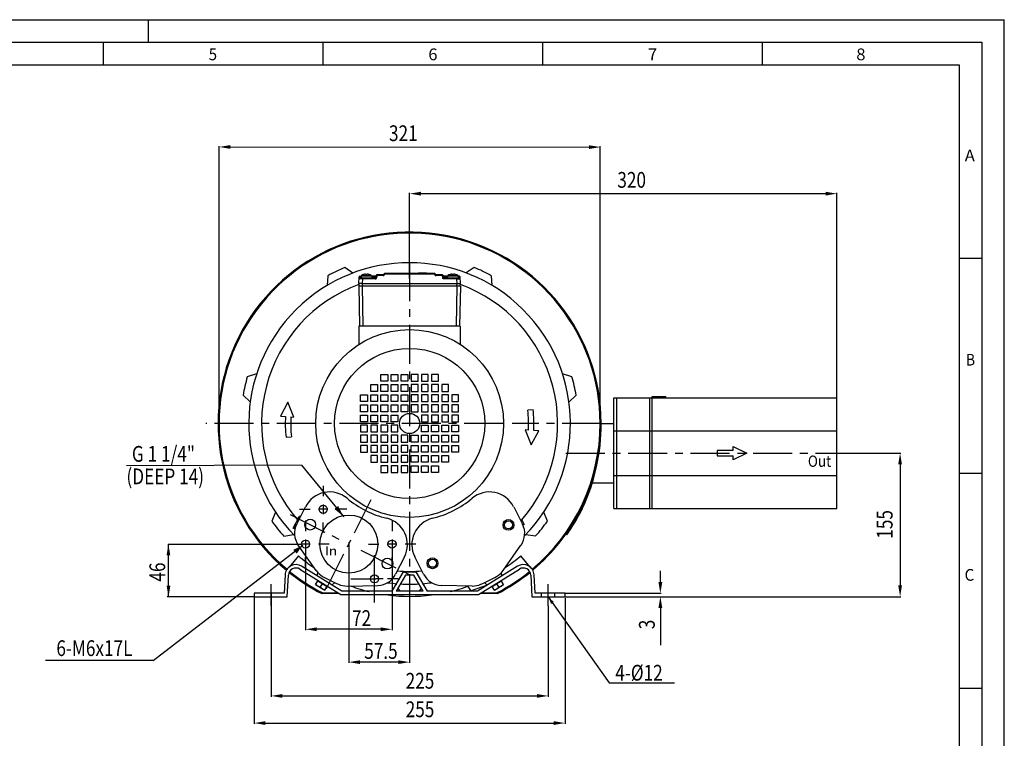
# Model space of a CAD drawing. Extents: x 0 to 420, y 0 to 297.
# Drawn here: x 201 to 420, y 137 to 297 of the extents above; entities that cross this region are included whole.
import ezdxf
from ezdxf.enums import TextEntityAlignment as Align

# ---------------------------------------------------------------- set-up
doc = ezdxf.new("R2010")
doc.units = 0
doc.header["$LTSCALE"] = 23.1
doc.header["$MEASUREMENT"] = 0
doc.linetypes.add('CENTER', pattern=[0.6, 0.375, -0.075, 0.075, -0.075])
doc.linetypes.add('HIDDEN', pattern=[0.2, 0.1, -0.1])
doc.layers.get('0').update_dxf_attribs({"linetype": 'CONTINUOUS'})
doc.layers.add('DEFAULT_1', color=7, linetype='CENTER')
doc.layers.add('DEFAULT_2', color=8, linetype='HIDDEN')
doc.styles.get("Standard").update_dxf_attribs({"font": 'txt', "width": 0.8})

# ---------------------------------------------------------------- blocks, each defined once
blk = doc.blocks.new('RAHMEN_A3_BL0')
at = {"color": 7, "linetype": 'Continuous'}
for p in [(0, 297), (420, 0)]:
    blk.add_line(p, (420, 297), dxfattribs=at)
at = {"color": 2, "linetype": 'Continuous'}
for p, q in [((0, 297), (420, 297)), ((230, 292), (230, 297)), ((420, 0), (420, 297)), ((220, 292), (220, 287)), ((268.75, 292), (268.75, 287)), ((317.5, 292), (317.5, 287)), ((366.25, 292), (366.25, 287)), ((30, 287), (410, 287)), ((410, 287), (410, 60.25)), ((410, 244.07), (415, 244.07)), ((410, 196.29), (415, 196.29)), ((410, 148.5), (415, 148.5))]:
    blk.add_line(p, q, dxfattribs=at)
at = {"color": 4, "linetype": 'Continuous'}
for p, q in [((25, 292), (415, 292)), ((415, 292), (415, 56))]:
    blk.add_line(p, q, dxfattribs=at)
at = {"color": 2, "linetype": 'Continuous'}
for s, width, p, p2 in [('5', 1.071429, (243.39, 288), (245.25, 288)), ('6', 1.178571, (292.14, 288), (294.19, 288)), ('7', 1.178571, (340.89, 288), (342.94, 288)), ('8', 1.178571, (387.14, 288), (389.19, 288)), ('A', 1.285714, (411.22, 265.54), (413.46, 265.54)), ('B', 1.178571, (411.47, 220.18), (413.51, 220.18)), ('C', 1.25, (411.18, 172.39), (413.35, 172.39))]:
    blk.add_text(s, height=2.6, dxfattribs=dict(at, width=width)).set_placement(p, p2, align=Align.FIT)

msp = doc.modelspace()

# ---------------------------------------------------------------- linework, layer by layer
at = {"color": 7, "linetype": 'Continuous'}
for p, q in [((0, 297), (420, 297)), ((420, 0), (420, 297)), ((275.4, 240.72), (273.61, 241.95)), ((278.2, 240.4), (278.19, 240.48)), ((278.59, 240.4), (278.6, 240.48)), ((282.28, 240.48), (282.28, 240.45)), ((293.56, 240.62), (282.43, 240.62)), ((289.97, 240.62), (289.97, 240.77)), ((289.97, 240.77), (291.77, 240.77)), ((291.4, 240.62), (291.4, 240.77)), ((291.71, 240.62), (291.71, 240.77)), ((291.77, 240.62), (291.77, 240.77)), ((293.71, 240.45), (293.7, 240.48)), ((297.4, 240.4), (297.39, 240.48)), ((297.79, 240.4), (297.8, 240.48)), ((302.34, 241.96), (300.55, 240.74)), ((269.82, 240.12), (269.66, 237.95)), ((276.73, 238.4), (276.78, 239.87)), ((276.73, 238.4), (276.74, 237.92)), ((280.36, 239.57), (276.91, 239.57)), ((276.93, 240.02), (277.23, 240.02)), ((277.24, 240.12), (277.2, 239.66)), ((277.48, 238.4), (298.51, 238.4)), ((277.79, 240.41), (277.8, 240.4)), ((278.99, 240.4), (278.99, 240.41)), ((279.54, 240.12), (279.58, 239.66)), ((280.39, 240.02), (279.55, 240.02)), ((280.55, 240.18), (280.5, 239.7)), ((282.13, 240.32), (280.7, 240.32)), ((295.29, 240.32), (293.86, 240.32)), ((295.48, 239.7), (295.44, 240.18)), ((296.43, 240.02), (295.59, 240.02)), ((295.63, 239.57), (299.07, 239.57)), ((296.44, 240.12), (296.4, 239.66)), ((296.99, 240.41), (297, 240.4)), ((298.19, 240.4), (298.19, 240.41)), ((298.74, 240.12), (298.78, 239.66)), ((299.06, 240.02), (298.75, 240.02)), ((299.26, 238.4), (299.21, 239.87)), ((299.24, 237.92), (299.26, 238.4)), ((306.29, 237.97), (306.13, 240.14)), ((276.74, 237.92), (276.89, 228.92)), ((276.74, 237.92), (299.25, 237.92)), ((299.25, 237.92), (299.09, 228.92)), ((276.74, 228.92), (276.74, 224.8)), ((299.24, 228.92), (276.74, 228.92)), ((299.24, 228.92), (299.24, 224.8)), ((254.03, 218.31), (251.95, 217.67)), ((281.62, 216.69), (281.62, 218.19)), ((281.62, 218.19), (283.12, 218.19)), ((283.12, 216.69), (281.62, 216.69)), ((283.12, 218.19), (283.12, 216.69)), ((283.87, 216.69), (283.87, 218.19)), ((283.87, 218.19), (285.37, 218.19)), ((285.37, 216.69), (283.87, 216.69)), ((285.37, 218.19), (285.37, 216.69)), ((286.12, 216.69), (286.12, 218.19)), ((286.12, 218.19), (287.62, 218.19)), ((287.62, 216.69), (286.12, 216.69)), ((287.62, 218.19), (287.62, 216.69)), ((288.37, 218.19), (288.37, 216.69)), ((289.87, 218.19), (288.37, 218.19)), ((288.37, 216.69), (289.87, 216.69)), ((289.87, 216.69), (289.87, 218.19)), ((290.62, 218.19), (290.62, 216.69)), ((292.12, 218.19), (290.62, 218.19)), ((290.62, 216.69), (292.12, 216.69)), ((292.12, 216.69), (292.12, 218.19)), ((292.87, 218.19), (292.87, 216.69)), ((294.37, 218.19), (292.87, 218.19)), ((292.87, 216.69), (294.37, 216.69)), ((294.37, 216.69), (294.37, 218.19)), ((324.03, 217.7), (321.95, 218.34)), ((279.37, 214.44), (279.37, 215.94)), ((279.37, 215.94), (280.87, 215.94)), ((280.87, 214.44), (279.37, 214.44)), ((280.87, 215.94), (280.87, 214.44)), ((281.62, 214.44), (281.62, 215.94)), ((281.62, 215.94), (283.12, 215.94)), ((283.12, 214.44), (281.62, 214.44)), ((283.12, 215.94), (283.12, 214.44)), ((283.87, 214.44), (283.87, 215.94)), ((283.87, 215.94), (285.37, 215.94)), ((285.37, 214.44), (283.87, 214.44)), ((285.37, 215.94), (285.37, 214.44)), ((286.12, 214.44), (286.12, 215.94)), ((286.12, 215.94), (287.62, 215.94)), ((287.62, 214.44), (286.12, 214.44)), ((287.62, 215.94), (287.62, 214.44)), ((288.37, 215.94), (288.37, 214.44)), ((289.87, 215.94), (288.37, 215.94)), ((288.37, 214.44), (289.87, 214.44)), ((289.87, 214.44), (289.87, 215.94)), ((290.62, 215.94), (290.62, 214.44)), ((292.12, 215.94), (290.62, 215.94)), ((290.62, 214.44), (292.12, 214.44)), ((292.12, 214.44), (292.12, 215.94)), ((292.87, 215.94), (292.87, 214.44)), ((294.37, 215.94), (292.87, 215.94)), ((292.87, 214.44), (294.37, 214.44)), ((294.37, 214.44), (294.37, 215.94)), ((295.12, 215.94), (295.12, 214.44)), ((296.62, 215.94), (295.12, 215.94)), ((295.12, 214.44), (296.62, 214.44)), ((296.62, 214.44), (296.62, 215.94)), ((251.02, 213.57), (252.61, 212.09)), ((260.99, 212.04), (259.32, 208.91)), ((262.31, 208.75), (260.99, 212.04)), ((277.12, 212.19), (277.12, 213.69)), ((277.12, 213.69), (278.62, 213.69)), ((278.62, 212.19), (277.12, 212.19)), ((278.62, 213.69), (278.62, 212.19)), ((279.37, 212.19), (279.37, 213.69)), ((279.37, 213.69), (280.87, 213.69)), ((280.87, 212.19), (279.37, 212.19)), ((280.87, 213.69), (280.87, 212.19)), ((281.62, 212.19), (281.62, 213.69)), ((281.62, 213.69), (283.12, 213.69)), ((283.12, 212.19), (281.62, 212.19)), ((283.12, 213.69), (283.12, 212.19)), ((283.87, 212.19), (283.87, 213.69)), ((283.87, 213.69), (285.37, 213.69)), ((285.37, 212.19), (283.87, 212.19)), ((285.37, 213.69), (285.37, 212.19)), ((286.12, 212.19), (286.12, 213.69)), ((286.12, 213.69), (287.62, 213.69)), ((287.62, 212.19), (286.12, 212.19)), ((287.62, 213.69), (287.62, 212.19)), ((288.37, 213.69), (288.37, 212.19)), ((289.87, 213.69), (288.37, 213.69)), ((288.37, 212.19), (289.87, 212.19)), ((289.87, 212.19), (289.87, 213.69)), ((290.62, 213.69), (290.62, 212.19)), ((292.12, 213.69), (290.62, 213.69)), ((290.62, 212.19), (292.12, 212.19)), ((292.12, 212.19), (292.12, 213.69)), ((292.87, 213.69), (292.87, 212.19)), ((294.37, 213.69), (292.87, 213.69)), ((292.87, 212.19), (294.37, 212.19)), ((294.37, 212.19), (294.37, 213.69)), ((295.12, 213.69), (295.12, 212.19)), ((296.62, 213.69), (295.12, 213.69)), ((295.12, 212.19), (296.62, 212.19)), ((296.62, 212.19), (296.62, 213.69)), ((297.37, 213.69), (297.37, 212.19)), ((298.87, 213.69), (297.37, 213.69)), ((297.37, 212.19), (298.87, 212.19)), ((298.87, 212.19), (298.87, 213.69)), ((323.37, 212.13), (324.96, 213.61)), ((333.29, 213.02), (382.82, 213.02)), ((333.29, 188.42), (333.29, 213.02)), ((333.89, 213.02), (333.89, 188.42)), ((341.24, 213.02), (341.24, 188.42)), ((341.84, 213.32), (344.84, 213.32)), ((341.84, 188.42), (341.84, 213.32)), ((344.84, 213.02), (344.84, 213.32)), ((382.82, 188.42), (382.82, 213.02)), ((277.12, 209.94), (277.12, 211.44)), ((277.12, 211.44), (278.62, 211.44)), ((278.62, 209.94), (277.12, 209.94)), ((278.62, 211.44), (278.62, 209.94)), ((279.37, 209.94), (279.37, 211.44)), ((279.37, 211.44), (280.87, 211.44)), ((280.87, 209.94), (279.37, 209.94)), ((280.87, 211.44), (280.87, 209.94)), ((281.62, 209.94), (281.62, 211.44)), ((281.62, 211.44), (283.12, 211.44)), ((283.12, 209.94), (281.62, 209.94)), ((283.12, 211.44), (283.12, 209.94)), ((283.87, 209.94), (283.87, 211.44)), ((283.87, 211.44), (285.37, 211.44)), ((285.37, 209.94), (283.87, 209.94)), ((285.37, 211.44), (285.37, 209.94)), ((286.12, 209.94), (286.12, 211.44)), ((286.12, 211.44), (287.62, 211.44)), ((287.62, 209.94), (286.12, 209.94)), ((287.62, 211.44), (287.62, 209.94)), ((288.37, 211.44), (288.37, 209.94)), ((289.87, 211.44), (288.37, 211.44)), ((288.37, 209.94), (289.87, 209.94)), ((289.87, 209.94), (289.87, 211.44)), ((290.62, 211.44), (290.62, 209.94)), ((292.12, 211.44), (290.62, 211.44)), ((290.62, 209.94), (292.12, 209.94)), ((292.12, 209.94), (292.12, 211.44)), ((292.87, 211.44), (292.87, 209.94)), ((294.37, 211.44), (292.87, 211.44)), ((292.87, 209.94), (294.37, 209.94)), ((294.37, 209.94), (294.37, 211.44)), ((295.12, 211.44), (295.12, 209.94)), ((296.62, 211.44), (295.12, 211.44)), ((295.12, 209.94), (296.62, 209.94)), ((296.62, 209.94), (296.62, 211.44)), ((297.37, 211.44), (297.37, 209.94)), ((298.87, 211.44), (297.37, 211.44)), ((297.37, 209.94), (298.87, 209.94)), ((298.87, 209.94), (298.87, 211.44)), ((315.42, 210.38), (314.23, 210.25)), ((259.32, 208.91), (260.44, 208.85)), ((261.63, 208.78), (262.31, 208.75)), ((277.12, 207.69), (277.12, 209.19)), ((277.12, 209.19), (278.62, 209.19)), ((278.62, 207.69), (277.12, 207.69)), ((278.62, 209.19), (278.62, 207.69)), ((279.37, 207.69), (279.37, 209.19)), ((279.37, 209.19), (280.87, 209.19)), ((280.87, 207.69), (279.37, 207.69)), ((280.87, 209.19), (280.87, 207.69)), ((281.62, 207.69), (281.62, 209.19)), ((281.62, 209.19), (283.12, 209.19)), ((283.12, 207.69), (281.62, 207.69)), ((283.12, 209.19), (283.12, 207.69)), ((283.87, 207.69), (283.87, 209.19)), ((283.87, 209.19), (285.37, 209.19)), ((285.37, 207.69), (283.87, 207.69)), ((285.37, 209.19), (285.37, 207.69)), ((290.62, 209.19), (290.62, 207.69)), ((292.12, 209.19), (290.62, 209.19)), ((290.62, 207.69), (292.12, 207.69)), ((292.12, 207.69), (292.12, 209.19)), ((292.87, 209.19), (292.87, 207.69)), ((294.37, 209.19), (292.87, 209.19)), ((292.87, 207.69), (294.37, 207.69)), ((294.37, 207.69), (294.37, 209.19)), ((295.12, 209.19), (295.12, 207.69)), ((296.62, 209.19), (295.12, 209.19)), ((295.12, 207.69), (296.62, 207.69)), ((296.62, 207.69), (296.62, 209.19)), ((297.37, 209.19), (297.37, 207.69)), ((298.87, 209.19), (297.37, 209.19)), ((297.37, 207.69), (298.87, 207.69)), ((298.87, 207.69), (298.87, 209.19)), ((277.12, 206.94), (277.12, 205.44)), ((278.62, 206.94), (277.12, 206.94)), ((278.62, 205.44), (278.62, 206.94)), ((279.37, 206.94), (279.37, 205.44)), ((280.87, 206.94), (279.37, 206.94)), ((280.87, 205.44), (280.87, 206.94)), ((281.62, 206.94), (281.62, 205.44)), ((283.12, 206.94), (281.62, 206.94)), ((283.12, 205.44), (283.12, 206.94)), ((283.87, 206.94), (283.87, 205.44)), ((285.37, 206.94), (283.87, 206.94)), ((285.37, 205.44), (285.37, 206.94)), ((290.62, 205.44), (290.62, 206.94)), ((290.62, 206.94), (292.12, 206.94)), ((292.12, 206.94), (292.12, 205.44)), ((292.87, 205.44), (292.87, 206.94)), ((292.87, 206.94), (294.37, 206.94)), ((294.37, 206.94), (294.37, 205.44)), ((295.12, 205.44), (295.12, 206.94)), ((295.12, 206.94), (296.62, 206.94)), ((296.62, 206.94), (296.62, 205.44)), ((297.37, 205.44), (297.37, 206.94)), ((297.37, 206.94), (298.87, 206.94)), ((298.87, 206.94), (298.87, 205.44)), ((314.35, 205.85), (313.67, 205.89)), ((313.67, 205.89), (314.99, 202.59)), ((314.99, 202.59), (316.67, 205.72)), ((316.67, 205.72), (315.55, 205.78)), ((330.52, 207.32), (333.29, 207.32)), ((260.56, 204.25), (261.76, 204.38)), ((277.12, 205.44), (278.62, 205.44)), ((277.12, 204.69), (277.12, 203.19)), ((278.62, 204.69), (277.12, 204.69)), ((278.62, 203.19), (278.62, 204.69)), ((279.37, 205.44), (280.87, 205.44)), ((279.37, 204.69), (279.37, 203.19)), ((280.87, 204.69), (279.37, 204.69)), ((280.87, 203.19), (280.87, 204.69)), ((281.62, 205.44), (283.12, 205.44)), ((281.62, 204.69), (281.62, 203.19)), ((283.12, 204.69), (281.62, 204.69)), ((283.12, 203.19), (283.12, 204.69)), ((283.87, 205.44), (285.37, 205.44)), ((283.87, 204.69), (283.87, 203.19)), ((285.37, 204.69), (283.87, 204.69)), ((285.37, 203.19), (285.37, 204.69)), ((286.12, 204.69), (286.12, 203.19)), ((287.62, 204.69), (286.12, 204.69)), ((287.62, 203.19), (287.62, 204.69)), ((288.37, 203.19), (288.37, 204.69)), ((288.37, 204.69), (289.87, 204.69)), ((289.87, 204.69), (289.87, 203.19)), ((292.12, 205.44), (290.62, 205.44)), ((290.62, 203.19), (290.62, 204.69)), ((290.62, 204.69), (292.12, 204.69)), ((292.12, 204.69), (292.12, 203.19)), ((294.37, 205.44), (292.87, 205.44)), ((292.87, 203.19), (292.87, 204.69)), ((292.87, 204.69), (294.37, 204.69)), ((294.37, 204.69), (294.37, 203.19)), ((296.62, 205.44), (295.12, 205.44)), ((295.12, 203.19), (295.12, 204.69)), ((295.12, 204.69), (296.62, 204.69)), ((296.62, 204.69), (296.62, 203.19)), ((298.87, 205.44), (297.37, 205.44)), ((297.37, 203.19), (297.37, 204.69)), ((297.37, 204.69), (298.87, 204.69)), ((298.87, 204.69), (298.87, 203.19)), ((277.12, 203.19), (278.62, 203.19)), ((277.12, 202.44), (277.12, 200.94)), ((278.62, 202.44), (277.12, 202.44)), ((278.62, 200.94), (278.62, 202.44)), ((279.37, 203.19), (280.87, 203.19)), ((279.37, 202.44), (279.37, 200.94)), ((280.87, 202.44), (279.37, 202.44)), ((280.87, 200.94), (280.87, 202.44)), ((281.62, 203.19), (283.12, 203.19)), ((281.62, 202.44), (281.62, 200.94)), ((283.12, 202.44), (281.62, 202.44)), ((283.12, 200.94), (283.12, 202.44)), ((283.87, 203.19), (285.37, 203.19)), ((283.87, 202.44), (283.87, 200.94)), ((285.37, 202.44), (283.87, 202.44)), ((285.37, 200.94), (285.37, 202.44)), ((286.12, 203.19), (287.62, 203.19)), ((286.12, 202.44), (286.12, 200.94)), ((287.62, 202.44), (286.12, 202.44)), ((287.62, 200.94), (287.62, 202.44)), ((289.87, 203.19), (288.37, 203.19)), ((288.37, 200.94), (288.37, 202.44)), ((288.37, 202.44), (289.87, 202.44)), ((289.87, 202.44), (289.87, 200.94)), ((292.12, 203.19), (290.62, 203.19)), ((290.62, 200.94), (290.62, 202.44)), ((290.62, 202.44), (292.12, 202.44)), ((292.12, 202.44), (292.12, 200.94)), ((294.37, 203.19), (292.87, 203.19)), ((292.87, 200.94), (292.87, 202.44)), ((292.87, 202.44), (294.37, 202.44)), ((294.37, 202.44), (294.37, 200.94)), ((296.62, 203.19), (295.12, 203.19)), ((295.12, 200.94), (295.12, 202.44)), ((295.12, 202.44), (296.62, 202.44)), ((296.62, 202.44), (296.62, 200.94)), ((298.87, 203.19), (297.37, 203.19)), ((297.37, 200.94), (297.37, 202.44)), ((297.37, 202.44), (298.87, 202.44)), ((298.87, 202.44), (298.87, 200.94)), ((359.84, 201.32), (356.24, 201.32)), ((356.24, 201.32), (356.24, 200.12)), ((359.84, 202.22), (362.84, 200.72)), ((359.84, 201.32), (359.84, 202.22)), ((277.12, 200.94), (278.62, 200.94)), ((279.37, 200.94), (280.87, 200.94)), ((279.37, 200.19), (279.37, 198.69)), ((280.87, 200.19), (279.37, 200.19)), ((280.87, 198.69), (280.87, 200.19)), ((281.62, 200.94), (283.12, 200.94)), ((281.62, 200.19), (281.62, 198.69)), ((283.12, 200.19), (281.62, 200.19)), ((283.12, 198.69), (283.12, 200.19)), ((283.87, 200.94), (285.37, 200.94)), ((283.87, 200.19), (283.87, 198.69)), ((285.37, 200.19), (283.87, 200.19)), ((285.37, 198.69), (285.37, 200.19)), ((286.12, 200.94), (287.62, 200.94)), ((286.12, 200.19), (286.12, 198.69)), ((287.62, 200.19), (286.12, 200.19)), ((287.62, 198.69), (287.62, 200.19)), ((289.87, 200.94), (288.37, 200.94)), ((288.37, 198.69), (288.37, 200.19)), ((288.37, 200.19), (289.87, 200.19)), ((289.87, 200.19), (289.87, 198.69)), ((292.12, 200.94), (290.62, 200.94)), ((290.62, 198.69), (290.62, 200.19)), ((290.62, 200.19), (292.12, 200.19)), ((292.12, 200.19), (292.12, 198.69)), ((294.37, 200.94), (292.87, 200.94)), ((292.87, 198.69), (292.87, 200.19)), ((292.87, 200.19), (294.37, 200.19)), ((294.37, 200.19), (294.37, 198.69)), ((296.62, 200.94), (295.12, 200.94)), ((295.12, 198.69), (295.12, 200.19)), ((295.12, 200.19), (296.62, 200.19)), ((296.62, 200.19), (296.62, 198.69)), ((298.87, 200.94), (297.37, 200.94)), ((356.24, 200.12), (359.84, 200.12)), ((362.84, 200.72), (359.84, 199.22)), ((359.84, 199.22), (359.84, 200.12)), ((279.37, 198.69), (280.87, 198.69)), ((281.62, 198.69), (283.12, 198.69)), ((281.62, 197.94), (281.62, 196.44)), ((283.12, 197.94), (281.62, 197.94)), ((283.12, 196.44), (283.12, 197.94)), ((283.87, 198.69), (285.37, 198.69)), ((283.87, 197.94), (283.87, 196.44)), ((285.37, 197.94), (283.87, 197.94)), ((285.37, 196.44), (285.37, 197.94)), ((286.12, 198.69), (287.62, 198.69)), ((286.12, 197.94), (286.12, 196.44)), ((287.62, 197.94), (286.12, 197.94)), ((287.62, 196.44), (287.62, 197.94)), ((289.87, 198.69), (288.37, 198.69)), ((288.37, 196.44), (288.37, 197.94)), ((288.37, 197.94), (289.87, 197.94)), ((289.87, 197.94), (289.87, 196.44)), ((292.12, 198.69), (290.62, 198.69)), ((290.62, 196.44), (290.62, 197.94)), ((290.62, 197.94), (292.12, 197.94)), ((292.12, 197.94), (292.12, 196.44)), ((294.37, 198.69), (292.87, 198.69)), ((292.87, 196.44), (292.87, 197.94)), ((292.87, 197.94), (294.37, 197.94)), ((294.37, 197.94), (294.37, 196.44)), ((296.62, 198.69), (295.12, 198.69)), ((281.62, 196.44), (283.12, 196.44)), ((283.87, 196.44), (285.37, 196.44)), ((286.12, 196.44), (287.62, 196.44)), ((289.87, 196.44), (288.37, 196.44)), ((292.12, 196.44), (290.62, 196.44)), ((294.37, 196.44), (292.87, 196.44)), ((328.19, 194.12), (328.3, 194.12)), ((328.53, 194.12), (333.29, 194.12)), ((262.93, 184.92), (264.9, 188.81)), ((311.09, 188.81), (313.05, 184.92)), ((325.92, 188.58), (326.12, 188.48)), ((333.29, 188.42), (382.82, 188.42)), ((258.22, 187.62), (257.43, 185.59)), ((262.16, 184.07), (263.52, 186.74)), ((263.38, 185.8), (263.11, 185.94)), ((263.78, 186.61), (263.52, 186.74)), ((312.61, 185.8), (312.87, 185.94)), ((312.87, 185.94), (313.42, 184.87)), ((318.58, 185.63), (317.79, 187.65)), ((325.51, 187.78), (325.71, 187.68)), ((262.43, 183.93), (262.16, 184.07)), ((262.43, 183.93), (262.84, 184.73)), ((262.84, 184.73), (262.57, 184.87)), ((313.15, 184.73), (313.42, 184.87)), ((260.05, 182.31), (262.2, 182.64)), ((313.81, 182.66), (315.97, 182.34)), ((322.88, 182.58), (322.7, 182.71)), ((267.24, 174.68), (263.27, 180.3)), ((308.75, 174.68), (312.71, 180.3)), ((263.31, 177.9), (261.22, 175.41)), ((286.85, 177.72), (284.89, 173.83)), ((291.09, 173.83), (289.13, 177.72)), ((314.77, 175.41), (312.68, 177.9)), ((260.48, 175.18), (260.34, 175.01)), ((263.62, 174.97), (272.69, 169.3)), ((272.91, 170.05), (264.01, 175.6)), ((311.97, 175.6), (303.08, 170.05)), ((303.29, 169.3), (312.37, 174.97)), ((315.64, 175.01), (315.5, 175.18)), ((260.35, 173.69), (260.13, 169.6)), ((260.84, 168.85), (261.09, 173.66)), ((261.64, 174.23), (261.5, 174.05)), ((267.44, 173.46), (267.65, 174.17)), ((284.13, 170.05), (286.64, 174.4)), ((287.07, 173.65), (284.99, 170.05)), ((286.64, 174.4), (289.35, 174.4)), ((288.91, 173.65), (287.07, 173.65)), ((290.99, 170.05), (288.91, 173.65)), ((289.35, 174.4), (291.86, 170.05)), ((308.55, 173.46), (308.33, 174.17)), ((314.49, 174.05), (314.35, 174.23)), ((314.89, 173.66), (315.14, 168.85)), ((315.85, 169.6), (315.64, 173.69)), ((264.44, 171.91), (264.56, 172.1)), ((265.7, 171.1), (265.83, 171.29)), ((267.12, 171.54), (267.68, 172.43)), ((267.12, 171.54), (269.16, 170.27)), ((267.65, 172.38), (269.68, 171.11)), ((268.2, 171), (268.66, 171.74)), ((269.16, 170.27), (269.71, 171.16)), ((271.37, 171.98), (270.75, 171.4)), ((274.09, 171.22), (280.97, 171.36)), ((284.82, 171.76), (284.97, 171.51)), ((285.4, 170.76), (285.81, 170.05)), ((290.21, 170.05), (290.6, 170.72)), ((291.03, 171.48), (291.2, 171.76)), ((301.89, 171.22), (295.02, 171.36)), ((301.64, 170.14), (300.91, 171.22)), ((305.24, 171.41), (301.64, 170.14)), ((304.61, 171.98), (305.24, 171.4)), ((306.83, 170.27), (306.27, 171.16)), ((306.3, 171.11), (308.34, 172.38)), ((306.83, 170.27), (308.86, 171.54)), ((307.79, 171), (307.32, 171.74)), ((308.86, 171.54), (308.31, 172.43)), ((310.16, 171.29), (310.28, 171.1)), ((311.42, 172.1), (311.55, 171.91)), ((253.49, 169.6), (253.49, 168.85)), ((260.13, 169.6), (253.49, 169.6)), ((253.49, 168.85), (260.84, 168.85)), ((272.34, 169.52), (268.51, 169.52)), ((268.57, 169.74), (271.98, 169.74)), ((272.69, 169.3), (303.29, 169.3)), ((284.13, 170.05), (272.91, 170.05)), ((290.99, 170.05), (284.99, 170.05)), ((303.08, 170.05), (291.86, 170.05)), ((307.47, 169.52), (303.64, 169.52)), ((304, 169.74), (307.42, 169.74)), ((315.14, 168.85), (322.49, 168.85)), ((322.49, 169.6), (315.85, 169.6)), ((322.49, 168.85), (322.49, 169.6))]:
    msp.add_line(p, q, dxfattribs=at)
at = {"color": 4, "linetype": 'Continuous'}
for p, q in [((245.69, 207.39), (245.71, 268.91)), ((330.29, 207.36), (330.31, 268.88)), ((248.21, 268.73), (327.81, 268.7)), ((287.99, 239.49), (287.99, 258.54)), ((290.49, 258.36), (380.32, 258.36)), ((382.82, 212.34), (382.82, 258.54)), ((380.89, 200.72), (397.05, 200.72)), ((396.87, 198.22), (396.87, 171.35)), ((264.89, 180.46), (264.89, 161.43)), ((274.49, 180.95), (274.49, 154.13)), ((284.09, 180.46), (284.09, 161.43)), ((343.65, 172.1), (343.65, 174.6)), ((253.49, 169.53), (253.49, 140.6)), ((257.24, 169.53), (257.24, 146.63)), ((322.49, 168.54), (322.49, 140.6)), ((322.56, 169.6), (343.83, 169.6)), ((322.56, 168.85), (343.83, 168.85)), ((322.56, 168.85), (397.05, 168.85)), ((287.99, 167.05), (287.99, 154.13)), ((318.74, 166.78), (318.74, 146.63)), ((343.65, 166.35), (343.65, 158.07)), ((281.59, 161.61), (267.39, 161.61)), ((285.49, 154.31), (276.99, 154.31)), ((259.74, 146.81), (316.24, 146.81)), ((255.99, 140.78), (319.99, 140.78))]:
    msp.add_line(p, q, dxfattribs=at)
at = {"color": 9, "linetype": 'Continuous'}
for p, q in [((282.43, 240.62), (282.43, 240.47)), ((282.43, 240.47), (282.43, 240.45)), ((293.56, 240.47), (282.43, 240.47)), ((290.09, 240.62), (290.09, 240.77)), ((290.96, 240.62), (290.96, 240.77)), ((291.21, 240.62), (291.21, 240.77)), ((293.56, 240.47), (293.56, 240.62)), ((293.56, 240.45), (293.56, 240.47)), ((276.93, 239.88), (276.92, 239.7)), ((277.2, 239.7), (276.92, 239.7)), ((276.93, 240.02), (276.93, 239.88)), ((276.93, 239.88), (277.22, 239.88)), ((277.2, 239.66), (279.58, 239.66)), ((277.24, 240.12), (279.54, 240.12)), ((277.28, 240.19), (279.5, 240.19)), ((277.51, 239.42), (277.48, 238.4)), ((277.48, 238.4), (277.49, 237.92)), ((277.51, 239.42), (277.51, 239.57)), ((280.36, 239.42), (277.51, 239.42)), ((280.52, 239.88), (279.57, 239.88)), ((280.5, 239.7), (279.58, 239.7)), ((280.36, 239.57), (280.36, 239.42)), ((280.7, 240.17), (280.65, 239.7)), ((280.7, 240.32), (280.7, 240.17)), ((282.13, 240.17), (280.7, 240.17)), ((282.13, 240.32), (282.13, 240.17)), ((293.86, 240.17), (293.86, 240.32)), ((295.29, 240.17), (293.86, 240.17)), ((295.29, 240.17), (295.29, 240.32)), ((295.33, 239.7), (295.29, 240.17)), ((296.42, 239.88), (295.47, 239.88)), ((296.4, 239.7), (295.48, 239.7)), ((295.63, 239.42), (295.63, 239.57)), ((298.47, 239.42), (295.63, 239.42)), ((296.4, 239.66), (298.78, 239.66)), ((296.44, 240.12), (298.74, 240.12)), ((296.48, 240.19), (298.7, 240.19)), ((298.47, 239.57), (298.47, 239.42)), ((298.51, 238.4), (298.47, 239.42)), ((298.49, 237.92), (298.51, 238.4)), ((299.06, 239.88), (298.77, 239.88)), ((299.06, 239.7), (298.78, 239.7)), ((299.06, 239.88), (299.06, 240.02)), ((299.06, 239.88), (299.06, 239.7)), ((277.49, 237.92), (277.64, 228.92)), ((298.5, 237.92), (298.34, 228.92)), ((333.29, 205.65), (382.82, 205.65)), ((333.29, 195.79), (382.82, 195.79))]:
    msp.add_line(p, q, dxfattribs=at)
at = {"color": 2, "linetype": 'Continuous'}
for p, q in [((381.77, 200.72), (383.87, 200.72)), ((269.85, 188.25), (267.75, 188.25)), ((268.8, 189.3), (268.8, 187.2)), ((264.89, 181.58), (264.89, 179.48)), ((284.09, 181.58), (284.09, 179.48)), ((265.94, 180.53), (263.84, 180.53)), ((285.14, 180.53), (283.04, 180.53)), ((279.38, 172.8), (280.51, 172.8)), ((280.19, 172.2), (280.19, 173.6))]:
    msp.add_line(p, q, dxfattribs=at)
at = {"color": 4}
for p, q in [((263.99, 198.04), (225.13, 197.91)), ((263.99, 198.04), (273.38, 186.56)), ((231.03, 154.65), (264.29, 180.32)), ((234.39, 180.53), (234.39, 168.85)), ((253.49, 168.85), (234.17, 168.85)), ((318.74, 168.85), (332.27, 149.73)), ((231.03, 154.65), (207.14, 154.65)), ((332.27, 149.73), (346.78, 149.73))]:
    msp.add_line(p, q, dxfattribs=at)
msp.add_line((332.27, 149.73), (332.27, 149.73))
at = {"color": 9, "linetype": 'Continuous'}
for points in [[(282.43, 240.47), (282.38, 240.48), (282.34, 240.48), (282.31, 240.48), (282.29, 240.48), (282.28, 240.48)], [(293.7, 240.48), (293.7, 240.48), (293.68, 240.48), (293.64, 240.48), (293.6, 240.48), (293.56, 240.47)], [(276.93, 239.88), (276.88, 239.88), (276.84, 239.88), (276.81, 239.88), (276.78, 239.88), (276.78, 239.87)], [(280.7, 240.17), (280.65, 240.18), (280.61, 240.18), (280.57, 240.18), (280.55, 240.18), (280.55, 240.18)], [(295.44, 240.18), (295.43, 240.18), (295.41, 240.18), (295.38, 240.18), (295.34, 240.18), (295.29, 240.17)], [(299.21, 239.87), (299.2, 239.88), (299.18, 239.88), (299.15, 239.88), (299.1, 239.88), (299.06, 239.88)]]:
    msp.add_lwpolyline(points, dxfattribs=at)
at = {"color": 7, "linetype": 'Continuous'}
for centre, radius in [((287.99, 207.32), 20.85), ((287.99, 207.32), 16.68), ((287.99, 207.32), 2.25), ((268.8, 188.25), 0.9), ((265.92, 184.85), 1.2), ((274.49, 180.53), 6.45), ((309.93, 184.79), 1.2), ((309.93, 184.79), 0.9), ((264.89, 180.53), 0.9), ((284.09, 180.53), 0.9), ((283.06, 176.2), 1.2), ((293.06, 176.27), 1.2), ((293.06, 176.27), 0.9), ((280.19, 172.8), 0.9)]:
    msp.add_circle(centre, radius, dxfattribs=at)
for centre, radius, start, end in [((287.99, 207.32), 42.52, 0, 230.0071), ((287.99, 207.32), 42.3, 0, 229.9581), ((287.99, 207.32), 35.7, 315.6063, 224.3937), ((287.99, 207.32), 37.5, 112.5598, 118.9802), ((282.13, 240.47), 0.15, 270, 355), ((282.43, 240.47), 0.15, 90, 175), ((293.56, 240.47), 0.15, 5, 90), ((293.86, 240.47), 0.15, 185, 270), ((287.99, 207.32), 37.5, 61.0798, 67.5002), ((276.91, 239.42), 0.15, 90, 178), ((276.93, 239.87), 0.15, 90, 178), ((277.29, 239.66), 0.09, 175, 270), ((277.33, 240.11), 0.09, 120.8587, 175), ((278.39, 238.34), 2.16, 106.2043, 120.8587), ((278.39, 238.34), 2.16, 59.1413, 73.7957), ((279.49, 239.66), 0.09, 270, 5), ((279.45, 240.11), 0.09, 5, 59.1413), ((280.36, 239.72), 0.15, 270, 355), ((280.39, 240.17), 0.15, 269.9995, 354.9943), ((280.7, 240.17), 0.15, 90, 175), ((295.29, 240.17), 0.15, 5, 90), ((295.59, 240.17), 0.15, 185, 270), ((295.63, 239.72), 0.15, 185, 270), ((296.49, 239.66), 0.09, 175, 270), ((296.53, 240.11), 0.09, 120.8587, 175), ((297.59, 238.34), 2.16, 106.2043, 120.8587), ((297.59, 238.34), 2.16, 59.1413, 73.7957), ((298.69, 239.66), 0.09, 270, 5), ((298.65, 240.11), 0.09, 5, 59.1413), ((299.06, 239.87), 0.15, 2, 90), ((299.07, 239.42), 0.15, 2, 90), ((287.99, 207.32), 37.5, 163.9798, 170.4002), ((287.99, 207.32), 37.5, 9.6598, 16.0802), ((287.99, 207.32), 26.4, 356.8153, 6.3794), ((287.99, 207.32), 27.6, 356.8153, 6.3794), ((287.99, 207.32), 27.6, 176.8153, 186.3794), ((287.99, 207.32), 26.4, 176.8153, 186.3794), ((287.99, 207.32), 42.3, 310.0419, 359.9987), ((285.55, 207.32), 44.75, 335.0946, 360), ((285.55, 207.32), 44.97, 335.2644, 360), ((270.25, 186.11), 6, 50.0053, 153.2), ((287.99, 207.25), 21.6, 230.0053, 256.3947), ((287.99, 207.25), 21.6, 283.6053, 309.9947), ((305.73, 186.11), 6, 26.8, 129.9947), ((287.99, 207.32), 42.52, 309.9929, 333.7068), ((287.99, 207.32), 42.54, 324.6632, 333.7068), ((287.99, 207.32), 42.77, 324.6632, 333.527), ((318.22, 192.26), 9, 333.527, 335.2644), ((281.5, 180.42), 6, 333.2, 76.3947), ((294.49, 180.42), 6, 103.6053, 206.8), ((287.99, 207.32), 37.5, 215.3998, 221.8202), ((266.95, 182.89), 4.5, 153.2, 215.2), ((309.04, 182.89), 4.5, 324.8, 26.8), ((287.99, 207.32), 37.5, 318.2398, 324.6602), ((287.99, 207.32), 38.4, 230, 236.4149), ((287.99, 207.32), 38.4, 303.5851, 310), ((262.74, 173.57), 2.4, 58, 177), ((262.74, 173.57), 1.65, 58, 177), ((313.24, 173.57), 2.4, 3, 122), ((313.24, 173.57), 1.65, 3, 122), ((287.99, 207.32), 42.52, 231.0412, 242.737), ((287.99, 207.32), 42.3, 230.9849, 242.6632), ((270.91, 177.27), 4.5, 215.2, 240.3261), ((287.99, 207.25), 39, 240.3261, 246.0739), ((280.87, 175.86), 4.5, 271.2, 333.2), ((295.11, 175.86), 4.5, 206.8, 268.8), ((287.99, 207.25), 39, 293.9261, 299.6739), ((305.07, 177.27), 4.5, 299.6739, 324.8), ((287.99, 207.32), 42.3, 297.3368, 309.0151), ((287.99, 207.32), 42.52, 297.263, 308.9588), ((274, 175.71), 4.5, 246.0739, 271.2), ((287.99, 207.32), 38.4, 250.2377, 256.4948), ((287.99, 207.32), 35.7, 262.1341, 265.4164), ((287.99, 207.32), 35.7, 266.703, 273.297), ((287.99, 207.32), 35.7, 274.5834, 277.8659), ((287.99, 207.32), 38.4, 283.5052, 289.7622), ((301.99, 175.71), 4.5, 268.8, 293.9261), ((287.99, 207.32), 38.4, 262.7381, 277.2619)]:
    msp.add_arc(centre, radius, start, end, dxfattribs=at)
at = {"color": 9, "linetype": 'Continuous'}
for start, end in [(110.0403, 220.69), (319.3112, 69.9592), (265.2353, 274.7647)]:
    msp.add_arc((287.99, 207.32), 32.86, start, end, dxfattribs=at)
at = {"color": 7, "linetype": 'Continuous'}
for points in [[(278.19, 240.48), (278.13, 240.47), (278.05, 240.46), (277.98, 240.45), (277.89, 240.43), (277.8, 240.4)], [(278.99, 240.4), (278.89, 240.43), (278.81, 240.45), (278.73, 240.46), (278.66, 240.47), (278.6, 240.48)], [(297.39, 240.48), (297.33, 240.47), (297.25, 240.46), (297.18, 240.45), (297.09, 240.43), (297, 240.4)], [(298.19, 240.4), (298.09, 240.43), (298.01, 240.45), (297.93, 240.46), (297.86, 240.47), (297.8, 240.48)], [(277.48, 238.4), (277.35, 238.4), (277.22, 238.4), (277.1, 238.4), (276.99, 238.4), (276.9, 238.4), (276.83, 238.4), (276.77, 238.4), (276.74, 238.4), (276.73, 238.4)], [(278.39, 240.41), (278.33, 240.41), (278.26, 240.41), (278.2, 240.4)], [(278.59, 240.4), (278.52, 240.41), (278.46, 240.41), (278.39, 240.41)], [(297.59, 240.41), (297.53, 240.41), (297.46, 240.41), (297.4, 240.4)], [(297.79, 240.4), (297.72, 240.41), (297.66, 240.41), (297.59, 240.41)], [(298.51, 238.4), (298.64, 238.4), (298.77, 238.4), (298.88, 238.4), (298.99, 238.4), (299.08, 238.4), (299.16, 238.4), (299.21, 238.4), (299.25, 238.4), (299.26, 238.4)], [(267.18, 171.63), (267.26, 171.53), (267.35, 171.44), (267.44, 171.36), (267.53, 171.29), (267.63, 171.22)], [(267.63, 171.22), (267.73, 171.16), (267.84, 171.11), (267.95, 171.07), (268.07, 171.03), (268.2, 171)], [(268.2, 171), (268.28, 170.9), (268.37, 170.81), (268.46, 170.73), (268.55, 170.65), (268.65, 170.59)], [(268.65, 170.59), (268.75, 170.53), (268.86, 170.48), (268.97, 170.43), (269.09, 170.39), (269.21, 170.36)], [(306.77, 170.36), (306.9, 170.39), (307.02, 170.43), (307.13, 170.48), (307.24, 170.53), (307.34, 170.59)], [(307.34, 170.59), (307.44, 170.65), (307.53, 170.73), (307.62, 170.81), (307.7, 170.9), (307.79, 171)], [(307.79, 171), (307.92, 171.03), (308.03, 171.07), (308.15, 171.11), (308.25, 171.16), (308.36, 171.22)], [(308.36, 171.22), (308.45, 171.29), (308.55, 171.36), (308.63, 171.44), (308.72, 171.53), (308.81, 171.63)]]:
    msp.add_spline(points, degree=3, dxfattribs=at)
at = {"color": 9, "linetype": 'Continuous'}
for points in [[(282.13, 240.17), (282.15, 240.17), (282.18, 240.18), (282.21, 240.18), (282.24, 240.19), (282.27, 240.21), (282.3, 240.23), (282.33, 240.25), (282.36, 240.28), (282.38, 240.31), (282.4, 240.34), (282.41, 240.37), (282.42, 240.4), (282.43, 240.43), (282.43, 240.45)], [(282.43, 240.45), (282.39, 240.45), (282.35, 240.45), (282.32, 240.45), (282.3, 240.45), (282.28, 240.45), (282.28, 240.45)], [(293.56, 240.45), (293.56, 240.43), (293.56, 240.4), (293.57, 240.37), (293.59, 240.34), (293.6, 240.31), (293.62, 240.28), (293.65, 240.25), (293.68, 240.23), (293.71, 240.21), (293.75, 240.19), (293.78, 240.18), (293.81, 240.18), (293.83, 240.17), (293.86, 240.17)], [(293.71, 240.45), (293.7, 240.45), (293.69, 240.45), (293.66, 240.45), (293.63, 240.45), (293.6, 240.45), (293.56, 240.45)], [(277.51, 239.42), (277.38, 239.42), (277.26, 239.42), (277.14, 239.42), (277.03, 239.42), (276.94, 239.42), (276.86, 239.42), (276.81, 239.42), (276.77, 239.42), (276.76, 239.42)], [(276.92, 239.7), (276.88, 239.7), (276.85, 239.7), (276.82, 239.7), (276.79, 239.7), (276.78, 239.7), (276.77, 239.7)], [(276.91, 239.57), (276.91, 239.57), (276.91, 239.58), (276.91, 239.58), (276.91, 239.59), (276.91, 239.61), (276.92, 239.62), (276.92, 239.64), (276.92, 239.65), (276.92, 239.67), (276.92, 239.68), (276.92, 239.69), (276.92, 239.7)], [(280.36, 239.42), (280.38, 239.42), (280.4, 239.43), (280.43, 239.43), (280.46, 239.44), (280.5, 239.46), (280.53, 239.48), (280.56, 239.5), (280.59, 239.53), (280.61, 239.56), (280.63, 239.59), (280.64, 239.62), (280.65, 239.65), (280.65, 239.68), (280.65, 239.7)], [(280.39, 240.02), (280.43, 240.01), (280.47, 239.99), (280.5, 239.96), (280.52, 239.92), (280.52, 239.88)], [(280.5, 239.7), (280.51, 239.7), (280.52, 239.7), (280.55, 239.7), (280.58, 239.7), (280.62, 239.7), (280.65, 239.7)], [(295.63, 239.42), (295.61, 239.42), (295.58, 239.43), (295.55, 239.43), (295.52, 239.44), (295.49, 239.46), (295.46, 239.48), (295.43, 239.5), (295.4, 239.53), (295.38, 239.56), (295.36, 239.59), (295.35, 239.62), (295.34, 239.65), (295.33, 239.68), (295.33, 239.7)], [(295.48, 239.7), (295.48, 239.7), (295.46, 239.7), (295.44, 239.7), (295.41, 239.7), (295.37, 239.7), (295.33, 239.7)], [(295.47, 239.88), (295.47, 239.92), (295.49, 239.96), (295.52, 239.99), (295.55, 240.01), (295.59, 240.02)], [(298.47, 239.42), (298.6, 239.42), (298.73, 239.42), (298.85, 239.42), (298.96, 239.42), (299.05, 239.42), (299.12, 239.42), (299.18, 239.42), (299.21, 239.42), (299.22, 239.42)], [(299.21, 239.7), (299.21, 239.7), (299.19, 239.7), (299.17, 239.7), (299.14, 239.7), (299.1, 239.7), (299.06, 239.7)], [(299.07, 239.57), (299.07, 239.57), (299.07, 239.58), (299.07, 239.58), (299.07, 239.59), (299.07, 239.61), (299.07, 239.62), (299.07, 239.64), (299.07, 239.65), (299.07, 239.67), (299.07, 239.68), (299.06, 239.69), (299.06, 239.7)]]:
    msp.add_spline(points, degree=3, dxfattribs=at)
at = {"color": 4, "linetype": 'Continuous'}
for points in [[(248.21, 269.14), (248.21, 268.31), (245.71, 268.73)], [(327.81, 269.11), (327.81, 268.28), (330.31, 268.7)], [(290.49, 258.78), (290.49, 257.94), (287.99, 258.36)], [(380.32, 258.78), (380.32, 257.94), (382.82, 258.36)], [(396.45, 198.22), (397.28, 198.22), (396.87, 200.72)], [(271.3, 188.33), (272.13, 188.99), (273.34, 186.62)], [(234.03, 178), (234.87, 178), (234.45, 180.5)], [(262.15, 179.25), (262.94, 178.39), (264.13, 180.17)], [(234.05, 171.3), (234.88, 171.3), (234.47, 168.8)], [(343.23, 172.1), (344.07, 172.1), (343.65, 169.6)], [(396.45, 171.35), (397.28, 171.35), (396.87, 168.85)], [(319.95, 167.7), (319.4, 167.22), (318.76, 168.84)], [(343.23, 166.35), (344.07, 166.35), (343.65, 168.85)], [(267.39, 162.03), (267.39, 161.2), (264.89, 161.61)], [(281.59, 162.03), (281.59, 161.2), (284.09, 161.61)], [(276.99, 154.73), (276.99, 153.9), (274.49, 154.31)], [(285.49, 154.73), (285.49, 153.9), (287.99, 154.31)], [(259.74, 147.23), (259.74, 146.39), (257.24, 146.81)], [(316.24, 147.23), (316.24, 146.39), (318.74, 146.81)], [(255.99, 141.2), (255.99, 140.36), (253.49, 140.78)], [(319.99, 141.2), (319.99, 140.36), (322.49, 140.78)]]:
    msp.add_solid(points, dxfattribs=at)
at = {"layer": 'DEFAULT_1', "color": 1, "linetype": 'CENTER'}
for p, q in [((287.99, 243.12), (287.99, 166.23)), ((308.78, 207.32), (242.79, 207.32)), ((330.52, 207.32), (310.78, 207.32)), ((322.65, 200.72), (380.82, 200.72))]:
    msp.add_line(p, q, dxfattribs=at)
at = {"layer": 'DEFAULT_1', "color": 2, "linetype": 'CENTER'}
for p, q in [((383.98, 200.72), (384.82, 200.72)), ((268.8, 193.5), (268.8, 191.15)), ((269.51, 170.65), (279.48, 190.41)), ((263.55, 188.25), (265.9, 188.25)), ((274.05, 188.25), (271.7, 188.25)), ((261.46, 187.11), (272.37, 181.6)), ((264.89, 185.78), (264.89, 183.43)), ((268.8, 183), (268.8, 185.35)), ((284.09, 185.78), (284.09, 183.43)), ((270.14, 180.53), (267.79, 180.53)), ((278.84, 180.53), (281.19, 180.53)), ((289.34, 180.53), (286.99, 180.53)), ((264.89, 175.28), (264.89, 177.63)), ((277.18, 179.17), (288.76, 173.32)), ((280.19, 173.6), (280.19, 178.05)), ((284.09, 175.28), (284.09, 177.63)), ((274.94, 172.8), (279.38, 172.8)), ((282.11, 172.8), (280.51, 172.8)), ((285.44, 172.8), (283.09, 172.8)), ((257.24, 166.85), (257.24, 171.6)), ((280.19, 167.55), (280.19, 172.2)), ((318.74, 166.85), (318.74, 171.6))]:
    msp.add_line(p, q, dxfattribs=at)
at = {"layer": 'DEFAULT_1', "color": 4, "linetype": 'ByBlock'}
msp.add_line((234.39, 180.53), (263.84, 180.53), dxfattribs=at)
at = {"layer": 'DEFAULT_2', "color": 8, "linetype": 'HIDDEN'}
for p, q in [((317.24, 168.85), (317.24, 169.6)), ((320.24, 168.85), (320.24, 169.6))]:
    msp.add_line(p, q, dxfattribs=at)

# ---------------------------------------------------------------- block references
at = {"color": 2, "linetype": 'Continuous'}
msp.add_blockref('RAHMEN_A3_BL0', (0, 0), dxfattribs=at)

# ---------------------------------------------------------------- texts
at = {"color": 4, "width": 0.8}
for s, rotation, p in [('321', 359.9803, (283.41, 270.03)), ('G 1 1/4"', 359.9803, (226.34, 198.82)), ('(DEEP 14)', 359.9803, (225.13, 193.82)), ('155', 90, (395.2, 181.73)), ('46', 90, (233.73, 172.2)), ('3', 90, (342.4, 161.62)), ('6-M6x17L', 359.9803, (209.58, 155.67)), ('4-%%C12', 359.9803, (333.65, 150.21))]:
    msp.add_text(s, height=3.5, rotation=rotation, dxfattribs=at).set_placement(p)
for s, p in [('320', (334.1, 259.67)), ('72', (275.2, 162.34)), ('57.5', (277.91, 155.04)), ('225', (287.11, 148.42)), ('255', (287.12, 142.09))]:
    msp.add_text(s, height=3.5, dxfattribs=at).set_placement(p)
at = {"color": 4, "linetype": 'Continuous'}
for s, height, width, p, p2 in [('Out', 2.5, 0.776786, (376.4, 197.69), (381.58, 197.69)), ('In', 2, 1.017857, (269.19, 178.01), (271.9, 178.01))]:
    msp.add_text(s, height=height, dxfattribs=dict(at, width=width)).set_placement(p, p2, align=Align.FIT)

doc.saveas('drawing.dxf')
